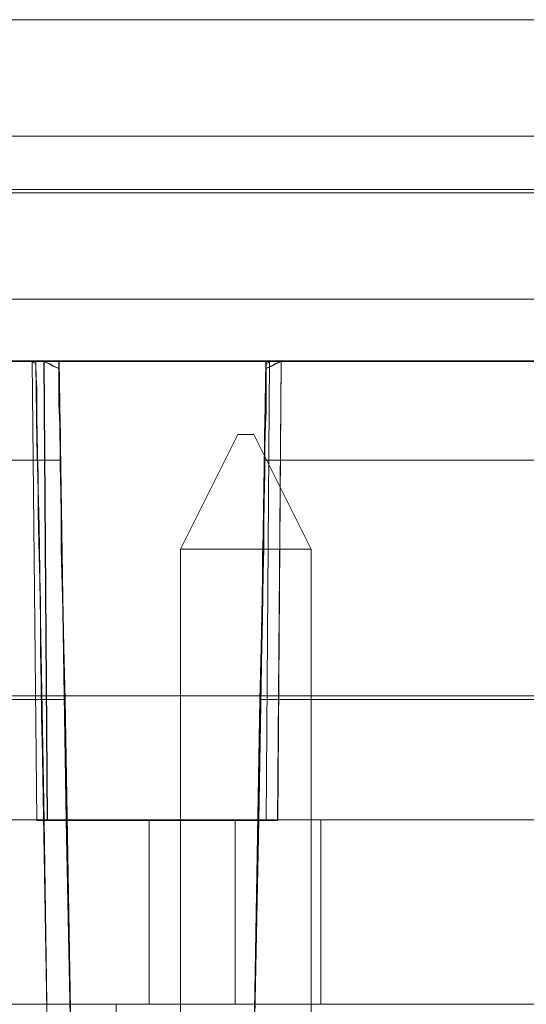
# Model space of a CAD drawing. Units: millimetres. Extents: x 1251 to 4331, y 2469 to 4183.
# Drawn here: x 3441 to 3446, y 4110 to 4118 of the extents above; entities that cross this region are included whole.
import ezdxf

# ---------------------------------------------------------------- set-up
doc = ezdxf.new("R2010")
doc.units = ezdxf.units.MM
doc.layers.add('BLATY', color=7, linetype='Continuous')

# ---------------------------------------------------------------- blocks, each defined once
blk = doc.blocks.new('genius-flat-1')
at = {"layer": 'BLATY', "lineweight": 0, "flags": 128}
for points in [[(179.6656, 25.0872), (0.0937, 25.0872)], [(179.6656, 25.0872), (0.0937, 25.0872)], [(163.3604, 29.9665), (179.6656, 29.9665)], [(163.3604, 29.9665), (179.6656, 29.9665)], [(179.6656, 29.9665), (163.3604, 29.9665), (163.3604, 29.9358), (163.3604, 29.8642), (163.3502, 29.7414), (163.3502, 29.5573), (163.34, 29.3425)], [(179.6656, 29.9665), (163.3604, 29.9665), (163.3604, 29.9358), (163.3604, 29.8642), (163.3502, 29.7414), (163.3502, 29.5573), (163.34, 29.3425)], [(179.2462, 28.0025), (179.4508, 28.0025), (179.6656, 28.0025), (170.8277, 28.0025), (170.7868, 28.0025), (170.6947, 28.0025), (168.8944, 28.0025), (168.8023, 28.0025), (168.7614, 28.0025), (165.1505, 28.0025), (165.1096, 28.0025), (165.0073, 28.0025), (164.8334, 28.0025), (164.5981, 28.0025), (164.2913, 28.0025), (163.9333, 28.0025)], [(179.2462, 28.0025), (179.4508, 28.0025), (179.6656, 28.0025), (170.8277, 28.0025), (170.7868, 28.0025), (170.6947, 28.0025), (168.8944, 28.0025), (168.8023, 28.0025), (168.7614, 28.0025), (165.1505, 28.0025), (165.1096, 28.0025), (165.0073, 28.0025), (164.8334, 28.0025), (164.5981, 28.0025), (164.2913, 28.0025), (163.9333, 28.0025)], [(168.7614, 28.0025), (165.1505, 28.0025)], [(168.7614, 28.0025), (165.1505, 28.0025)], [(168.7614, 28.0025), (168.8023, 28.0025), (168.8944, 28.0025), (170.6947, 28.0025), (170.7868, 28.0025), (170.8277, 28.0025)], [(168.7614, 28.0025), (168.8023, 28.0025), (168.8944, 28.0025), (170.6947, 28.0025), (170.7868, 28.0025), (170.8277, 28.0025)], [(170.6947, 27.9411), (170.7458, 27.9616), (170.7765, 27.982), (170.8072, 27.9923), (170.8277, 28.0025)], [(179.2462, 28.0025), (179.4508, 28.0025), (179.6656, 28.0025), (170.8277, 28.0025), (170.8174, 28.0025), (170.8072, 27.9923), (170.7663, 27.9718), (170.6947, 27.9411)], [(170.6947, 27.9411), (170.7458, 27.9616), (170.7765, 27.982), (170.8072, 27.9923), (170.8277, 28.0025)], [(179.2462, 28.0025), (179.4508, 28.0025), (179.6656, 28.0025), (170.8277, 28.0025), (170.8174, 28.0025), (170.8072, 27.9923), (170.7663, 27.9718), (170.6947, 27.9411)], [(170.8277, 28.0025), (170.797, 24.0029)], [(170.8277, 28.0025), (170.797, 24.0029)], [(170.8277, 28.0025), (170.797, 24.0029)], [(170.8277, 28.0025), (170.797, 24.0029)], [(168.9967, 22.0082), (168.9455, 25.0565), (168.9353, 25.5066), (168.9251, 25.9464), (168.9148, 26.3658), (168.9148, 26.7443), (168.9046, 27.0921), (168.9046, 27.3887), (168.8944, 27.6342), (168.8944, 27.8286), (168.8944, 27.9411), (168.9148, 26.6727), (168.9353, 25.3532), (168.9557, 24.0029)], [(168.9557, 24.0029), (168.9353, 25.3532), (168.9148, 26.6727), (168.8944, 27.9411), (168.8944, 27.8286), (168.8944, 27.6342), (168.9046, 27.3887), (168.9046, 27.0921), (168.9148, 26.7443), (168.9148, 26.3658), (168.9251, 25.9464), (168.9353, 25.5066), (168.9455, 25.0565), (168.9967, 22.0082)], [(168.9967, 22.0082), (168.9455, 25.0565), (168.9353, 25.5066), (168.9251, 25.9464), (168.9148, 26.3658), (168.9148, 26.7443), (168.9046, 27.0921), (168.9046, 27.3887), (168.8944, 27.6342), (168.8944, 27.8286), (168.8944, 27.9411), (168.9148, 26.6727), (168.9353, 25.3532), (168.9557, 24.0029)], [(168.9557, 24.0029), (168.9353, 25.3532), (168.9148, 26.6727), (168.8944, 27.9411), (168.8944, 27.8286), (168.8944, 27.6342), (168.9046, 27.3887), (168.9046, 27.0921), (168.9148, 26.7443), (168.9148, 26.3658), (168.9251, 25.9464), (168.9353, 25.5066), (168.9455, 25.0565), (168.9967, 22.0082)], [(170.5924, 22.0082), (170.6436, 25.0565), (170.6538, 25.5066), (170.664, 25.9464), (170.6742, 26.3658), (170.6742, 26.7443), (170.6845, 27.0921), (170.6845, 27.3887), (170.6947, 27.6342), (170.6947, 27.8286), (170.6947, 27.9411), (170.6742, 26.6727), (170.6538, 25.3532), (170.6333, 24.0029)], [(170.6333, 24.0029), (170.6538, 25.3532), (170.6742, 26.6727), (170.6947, 27.9411), (170.6947, 27.8286), (170.6947, 27.6342), (170.6845, 27.3887), (170.6845, 27.0921), (170.6742, 26.7443), (170.6742, 26.3658), (170.664, 25.9464), (170.6538, 25.5066), (170.6436, 25.0565), (170.5924, 22.0082)], [(170.5924, 22.0082), (170.6436, 25.0565), (170.6538, 25.5066), (170.664, 25.9464), (170.6742, 26.3658), (170.6742, 26.7443), (170.6845, 27.0921), (170.6845, 27.3887), (170.6947, 27.6342), (170.6947, 27.8286), (170.6947, 27.9411), (170.6742, 26.6727), (170.6538, 25.3532), (170.6333, 24.0029)], [(170.6333, 24.0029), (170.6538, 25.3532), (170.6742, 26.6727), (170.6947, 27.9411), (170.6947, 27.8286), (170.6947, 27.6342), (170.6845, 27.3887), (170.6845, 27.0921), (170.6742, 26.7443), (170.6742, 26.3658), (170.664, 25.9464), (170.6538, 25.5066), (170.6436, 25.0565), (170.5924, 22.0082)], [(170.6845, 27.1432), (179.6656, 27.1432), (180.0236, 27.1432), (180.3817, 27.1432), (180.709, 27.1432), (181.0159, 27.1432), (181.2716, 27.1432), (181.4762, 27.1432), (181.6398, 27.1432), (181.7319, 27.1432), (181.7626, 27.1432)], [(181.7626, 27.1432), (181.7319, 27.1432), (181.6398, 27.1432), (181.4762, 27.1432), (181.2716, 27.1432), (181.0159, 27.1432), (180.709, 27.1432), (180.3817, 27.1432), (180.0236, 27.1432), (179.6656, 27.1432), (170.6845, 27.1432)], [(170.6845, 27.1432), (179.6656, 27.1432), (180.0236, 27.1432), (180.3817, 27.1432), (180.709, 27.1432), (181.0159, 27.1432), (181.2716, 27.1432), (181.4762, 27.1432), (181.6398, 27.1432), (181.7319, 27.1432), (181.7626, 27.1432)], [(181.7626, 27.1432), (181.7319, 27.1432), (181.6398, 27.1432), (181.4762, 27.1432), (181.2716, 27.1432), (181.0159, 27.1432), (180.709, 27.1432), (180.3817, 27.1432), (180.0236, 27.1432), (179.6656, 27.1432), (170.6845, 27.1432)], [(-0.0291, 18.0087), (0.0937, 25.0872), (179.6656, 25.0872), (179.7884, 18.0087)], [(-0.0291, 18.0087), (0.0937, 25.0872), (179.6656, 25.0872), (179.7884, 18.0087)], [(165.0482, 25.0565), (168.9455, 25.0565)], [(165.0482, 25.0565), (168.9455, 25.0565)], [(165.0482, 25.0565), (168.9455, 25.0565)], [(165.0482, 25.0565), (168.9455, 25.0565)], [(181.2798, 24.0082), (163.3037, 24.0082)], [(181.2798, 24.0082), (163.3037, 24.0082)], [(163.3037, 22.4003), (163.3037, 24.0082), (181.2798, 24.0082)], [(163.3037, 22.4003), (163.3037, 24.0082), (181.2798, 24.0082)], [(168.9967, 22.0082), (168.9557, 24.0029), (170.6333, 24.0029), (170.5924, 22.0082)], [(168.9967, 22.0082), (168.9557, 24.0029), (170.6333, 24.0029), (170.5924, 22.0082)]]:
    blk.add_lwpolyline(points, dxfattribs=at)
for points in [[(0.0937, 28.5446), (179.6656, 28.5446)], [(0.0937, 28.5446), (179.6656, 28.5446)], [(168.7614, 28.0025), (168.7716, 28.0025), (168.7819, 27.9923), (168.8228, 27.9718), (168.8944, 27.9411), (168.8432, 27.9616), (168.8125, 27.982), (168.7819, 27.9923)], [(168.7921, 24.0029), (168.7614, 28.0025)], [(168.7614, 28.0025), (168.7716, 28.0025), (168.7819, 27.9923), (168.8228, 27.9718), (168.8944, 27.9411), (168.8432, 27.9616), (168.8125, 27.982), (168.7819, 27.9923)], [(168.7921, 24.0029), (168.7614, 28.0025)], [(168.9557, 24.0029), (168.8944, 28.0025), (168.9148, 26.7136), (168.9353, 25.3736)], [(168.8944, 28.0025), (168.9557, 24.0029), (168.9353, 25.3736), (168.9148, 26.7136)], [(168.9557, 24.0029), (168.8944, 28.0025), (168.9148, 26.7136), (168.9353, 25.3736)], [(168.8944, 28.0025), (168.9557, 24.0029), (168.9353, 25.3736), (168.9148, 26.7136)], [(170.6947, 28.0025), (170.6333, 24.0029), (170.6538, 25.3736), (170.6742, 26.7136)], [(170.6333, 24.0029), (170.6947, 28.0025), (170.6742, 26.7136), (170.6538, 25.3736)], [(170.6947, 28.0025), (170.6333, 24.0029), (170.6538, 25.3736), (170.6742, 26.7136)], [(170.6333, 24.0029), (170.6947, 28.0025), (170.6742, 26.7136), (170.6538, 25.3736)], [(168.9046, 27.1432), (165.1198, 27.1432)], [(168.9046, 27.1432), (165.1198, 27.1432)], [(179.6656, 25.0565), (170.6436, 25.0565)], [(179.6656, 25.0565), (170.6436, 25.0565)], [(168.9557, 24.0029), (168.833, 24.0029), (168.7921, 24.0029), (168.833, 24.0029), (168.9557, 24.0029)], [(168.9557, 24.0029), (168.833, 24.0029), (168.7921, 24.0029), (168.833, 24.0029), (168.9557, 24.0029)], [(168.9557, 24.0029), (168.833, 24.0029), (168.7921, 24.0029), (168.833, 24.0029), (168.9557, 24.0029)], [(168.9557, 24.0029), (168.833, 24.0029), (168.7921, 24.0029), (168.833, 24.0029), (168.9557, 24.0029)], [(168.9557, 24.0029), (168.9967, 22.0082), (170.5924, 22.0082), (170.6333, 24.0029)], [(168.9557, 24.0029), (170.6333, 24.0029)], [(168.9557, 24.0029), (168.9967, 22.0082), (170.5924, 22.0082), (170.6333, 24.0029)], [(168.9557, 24.0029), (170.6333, 24.0029)], [(170.6333, 24.0029), (170.7561, 24.0029), (170.797, 24.0029), (170.7561, 24.0029), (170.6333, 24.0029)], [(170.6333, 24.0029), (170.7561, 24.0029), (170.797, 24.0029), (170.7561, 24.0029), (170.6333, 24.0029)], [(170.6333, 24.0029), (170.7561, 24.0029), (170.797, 24.0029), (170.7561, 24.0029), (170.6333, 24.0029)], [(170.6333, 24.0029), (170.7561, 24.0029), (170.797, 24.0029), (170.7561, 24.0029), (170.6333, 24.0029)], [(163.3037, 22.4003), (181.2798, 22.4003)], [(163.3037, 22.4003), (181.2798, 22.4003)], [(184.1765, 22.4003), (179.921, 22.4003), (178.8012, 22.4003), (169.3922, 22.4003), (169.3922, 9.2023), (169.3922, 22.4003), (178.8012, 22.4003), (179.921, 22.4003), (184.1765, 22.4003), (184.1765, 9.2023)], [(184.1765, 22.4003), (179.921, 22.4003), (178.8012, 22.4003), (169.3922, 22.4003), (169.3922, 9.2023), (169.3922, 22.4003), (178.8012, 22.4003), (179.921, 22.4003), (184.1765, 22.4003), (184.1765, 9.2023)]]:
    blk.add_lwpolyline(points, close=True, dxfattribs=at)
blk = doc.blocks.new('GENIUS_ZASLEPKA-flat-1')
blk.add_blockref('genius-flat-1', (-89.8844, -29.96))
blk = doc.blocks.new('genius-flat-2')
at = {"layer": 'BLATY', "lineweight": 0, "flags": 128}
for points in [[(-16.4091, 29.9665), (-0.1039, 29.9665)], [(-16.4091, 29.9665), (-0.1039, 29.9665)], [(-16.4091, 29.9665), (-0.1039, 29.9665)], [(-16.4091, 29.9665), (-0.1039, 29.9665)], [(-15.8362, 28.0025), (-15.4782, 28.0025), (-15.1714, 28.0025), (-14.9361, 28.0025), (-14.7622, 28.0025), (-14.6599, 28.0025), (-14.619, 28.0025), (-11.0081, 28.0025), (-10.9672, 28.0025), (-10.8751, 28.0025), (-9.0748, 28.0025), (-8.9827, 28.0025), (-8.9418, 28.0025), (-0.1039, 28.0025), (-0.3187, 28.0025), (-0.5233, 28.0025), (-0.3187, 28.0025), (-0.1039, 28.0025)], [(-15.8362, 28.0025), (-15.4782, 28.0025), (-15.1714, 28.0025), (-14.9361, 28.0025), (-14.7622, 28.0025), (-14.6599, 28.0025), (-14.619, 28.0025), (-11.0081, 28.0025), (-10.9672, 28.0025), (-10.8751, 28.0025), (-9.0748, 28.0025), (-8.9827, 28.0025), (-8.9418, 28.0025), (-0.1039, 28.0025), (-0.3187, 28.0025), (-0.5233, 28.0025), (-0.3187, 28.0025), (-0.1039, 28.0025)], [(-14.619, 28.0025), (-11.1002, 28.0025), (-11.1104, 28.0025), (-11.1002, 27.9923), (-11.0797, 27.982)], [(-14.619, 28.0025), (-11.1002, 28.0025), (-11.1104, 28.0025), (-11.1002, 27.9923), (-11.0797, 27.982)], [(-11.1104, 28.0025), (-11.0695, 24.0029)], [(-11.1104, 28.0025), (-11.0695, 24.0029)], [(-9.0441, 28.0025), (-9.0748, 28.0025), (-11.0797, 28.0025), (-11.1002, 28.0025)], [(-9.0441, 28.0025), (-9.0748, 28.0025), (-11.0797, 28.0025), (-11.1002, 28.0025)], [(-9.1362, 24.0029), (-9.126, 24.9133), (-9.1055, 25.7623), (-9.0953, 26.5602), (-9.085, 27.3069), (-9.0748, 27.982), (-9.0748, 27.9104), (-9.0748, 27.7672), (-9.0748, 27.5729), (-9.085, 27.3171), (-9.085, 27.0205), (-9.0953, 26.6829), (-9.1055, 26.3045), (-9.1055, 25.9055), (-9.1157, 25.4861), (-9.126, 25.0565), (-9.1771, 22.0082)], [(-10.9774, 22.0082), (-11.0286, 25.0565), (-11.0388, 25.4861), (-11.0388, 25.9055), (-11.049, 26.3045), (-11.0593, 26.6829), (-11.0593, 27.0205), (-11.0695, 27.3171), (-11.0695, 27.5729), (-11.0695, 27.7672), (-11.0797, 27.9104), (-11.0797, 27.982), (-11.0695, 27.3069), (-11.049, 26.5602), (-11.0388, 25.7623), (-11.0286, 24.9133), (-11.0081, 24.0029)], [(-9.1362, 24.0029), (-9.126, 24.9133), (-9.1055, 25.7623), (-9.0953, 26.5602), (-9.085, 27.3069), (-9.0748, 27.982), (-9.0748, 27.9104), (-9.0748, 27.7672), (-9.0748, 27.5729), (-9.085, 27.3171), (-9.085, 27.0205), (-9.0953, 26.6829), (-9.1055, 26.3045), (-9.1055, 25.9055), (-9.1157, 25.4861), (-9.126, 25.0565), (-9.1771, 22.0082)], [(-10.9774, 22.0082), (-11.0286, 25.0565), (-11.0388, 25.4861), (-11.0388, 25.9055), (-11.049, 26.3045), (-11.0593, 26.6829), (-11.0593, 27.0205), (-11.0695, 27.3171), (-11.0695, 27.5729), (-11.0695, 27.7672), (-11.0797, 27.9104), (-11.0797, 27.982), (-11.0695, 27.3069), (-11.049, 26.5602), (-11.0388, 25.7623), (-11.0286, 24.9133), (-11.0081, 24.0029)], [(-10.8751, 27.9411), (-10.9263, 27.9616), (-10.957, 27.982), (-10.9877, 27.9923), (-11.0081, 28.0025), (-10.9774, 24.0029)], [(-10.8751, 27.9411), (-10.9263, 27.9616), (-10.957, 27.982), (-10.9877, 27.9923), (-11.0081, 28.0025), (-10.9774, 24.0029)], [(-9.0748, 27.982), (-9.0543, 27.9923), (-9.0441, 28.0025), (-0.1039, 28.0025), (-0.1039, 27.9718), (-0.1039, 27.89), (-0.1039, 27.7365), (-0.1039, 27.5422), (-0.1039, 27.2865), (-0.1039, 26.9898), (-0.1039, 26.6522), (-0.1039, 26.284), (-0.1039, 25.8953), (-0.1039, 25.4759), (-0.1039, 25.0565), (-9.126, 25.0565)], [(-9.0748, 27.982), (-9.0543, 27.9923), (-9.0441, 28.0025), (-0.1039, 28.0025), (-0.1039, 27.9718), (-0.1039, 27.89), (-0.1039, 27.7365), (-0.1039, 27.5422), (-0.1039, 27.2865), (-0.1039, 26.9898), (-0.1039, 26.6522), (-0.1039, 26.284), (-0.1039, 25.8953), (-0.1039, 25.4759), (-0.1039, 25.0565), (-9.126, 25.0565)], [(-8.9418, 28.0025), (-8.9521, 28.0025), (-8.9623, 27.9923), (-9.0032, 27.9718), (-9.0748, 27.9411)], [(-9.0441, 28.0025), (-9.0748, 24.0029)], [(-8.9418, 28.0025), (-8.9521, 28.0025), (-8.9623, 27.9923), (-9.0032, 27.9718), (-9.0748, 27.9411)], [(-9.0441, 28.0025), (-9.0748, 24.0029)], [(-8.9418, 28.0025), (-8.9725, 24.0029)], [(-8.9418, 28.0025), (-8.9725, 24.0029)], [(-10.8138, 24.0029), (-10.8342, 25.3532), (-10.8547, 26.6727), (-10.8751, 27.9411), (-10.8751, 27.8286), (-10.8751, 27.6342), (-10.8649, 27.3887), (-10.8649, 27.0921), (-10.8547, 26.7443), (-10.8547, 26.3658), (-10.8444, 25.9464), (-10.8342, 25.5066), (-10.824, 25.0565), (-10.7728, 22.0082)], [(-10.8138, 24.0029), (-10.8342, 25.3532), (-10.8547, 26.6727), (-10.8751, 27.9411), (-10.8751, 27.8286), (-10.8751, 27.6342), (-10.8649, 27.3887), (-10.8649, 27.0921), (-10.8547, 26.7443), (-10.8547, 26.3658), (-10.8444, 25.9464), (-10.8342, 25.5066), (-10.824, 25.0565), (-10.7728, 22.0082)], [(-9.1771, 22.0082), (-9.126, 25.0565), (-9.1157, 25.5066), (-9.1055, 25.9464), (-9.0953, 26.3658), (-9.0953, 26.7443), (-9.085, 27.0921), (-9.085, 27.3887), (-9.0748, 27.6342), (-9.0748, 27.8286), (-9.0748, 27.9411), (-9.0953, 26.6727), (-9.1157, 25.3532), (-9.1362, 24.0029)], [(-9.1771, 22.0082), (-9.126, 25.0565), (-9.1157, 25.5066), (-9.1055, 25.9464), (-9.0953, 26.3658), (-9.0953, 26.7443), (-9.085, 27.0921), (-9.085, 27.3887), (-9.0748, 27.6342), (-9.0748, 27.8286), (-9.0748, 27.9411), (-9.0953, 26.6727), (-9.1157, 25.3532), (-9.1362, 24.0029)], [(-14.6497, 27.1432), (-11.0593, 27.1432)], [(-10.8649, 27.1432), (-14.6497, 27.1432)], [(-14.6497, 27.1432), (-11.0593, 27.1432)], [(-10.8649, 27.1432), (-14.6497, 27.1432)], [(-0.1039, 27.1432), (-9.085, 27.1432)], [(-9.085, 27.1432), (-0.1039, 27.1432)], [(-0.1039, 27.1432), (-9.085, 27.1432)], [(-9.085, 27.1432), (-0.1039, 27.1432)], [(0.0189, 18.0087), (-0.1039, 25.0872), (-179.6759, 25.0872), (-179.7986, 18.0087)], [(0.0189, 18.0087), (-0.1039, 25.0872), (-179.6759, 25.0872), (-179.7986, 18.0087)], [(-0.1039, 25.0872), (-179.6759, 25.0872)], [(-0.1039, 25.0872), (-179.6759, 25.0872)], [(-16.6853, 16.3004), (-16.6853, 16.505), (0.0189, 16.505), (0.0189, 18.0087), (-0.1039, 25.0565), (-9.126, 25.0565)], [(-16.6853, 16.3004), (-16.6853, 16.505), (0.0189, 16.505), (0.0189, 18.0087), (-0.1039, 25.0565), (-9.126, 25.0565)], [(-10.824, 25.0565), (-14.7213, 25.0565), (-11.0286, 25.0565)], [(-10.824, 25.0565), (-14.7213, 25.0565), (-11.0286, 25.0565)], [(-11.0081, 24.0029), (-9.1362, 24.0029)], [(-11.0081, 24.0029), (-9.1362, 24.0029)], [(-9.1362, 24.0029), (-10.8138, 24.0029)], [(-9.1362, 24.0029), (-10.8138, 24.0029)], [(-9.0134, 24.0029), (-9.1362, 24.0029), (-9.0134, 24.0029), (-8.9725, 24.0029)], [(-9.1362, 24.0029), (-9.085, 24.0029)], [(-9.0134, 24.0029), (-9.1362, 24.0029), (-9.0134, 24.0029), (-8.9725, 24.0029)], [(-9.1362, 24.0029), (-9.085, 24.0029)]]:
    blk.add_lwpolyline(points, dxfattribs=at)
for points in [[(-0.1039, 28.5446), (-179.6759, 28.5446)], [(-0.1039, 28.5446), (-179.6759, 28.5446)], [(-11.0797, 28.0025), (-11.0081, 24.0029), (-11.0286, 24.9133), (-11.0388, 25.7725), (-11.049, 26.5704), (-11.0695, 27.3171)], [(-11.0797, 28.0025), (-11.0081, 24.0029), (-11.0286, 24.9133), (-11.0388, 25.7725), (-11.049, 26.5704), (-11.0695, 27.3171)], [(-10.8138, 24.0029), (-10.8751, 28.0025), (-10.8547, 26.7136), (-10.8342, 25.3736)], [(-10.8138, 24.0029), (-10.8751, 28.0025), (-10.8547, 26.7136), (-10.8342, 25.3736)], [(-9.0748, 28.0025), (-9.1362, 24.0029), (-9.1157, 25.3736), (-9.0953, 26.7136)], [(-9.1362, 24.0029), (-9.0748, 28.0025), (-9.085, 27.3171), (-9.0953, 26.5704), (-9.1055, 25.7725), (-9.126, 24.9133)], [(-9.0748, 28.0025), (-9.1362, 24.0029), (-9.1157, 25.3736), (-9.0953, 26.7136)], [(-9.1362, 24.0029), (-9.0748, 28.0025), (-9.085, 27.3171), (-9.0953, 26.5704), (-9.1055, 25.7725), (-9.126, 24.9133)], [(-9.8196, 26.3671), (-9.3205, 27.3664)], [(-9.8196, 26.3671), (-9.3205, 27.3664)], [(-9.8196, 26.3671), (-9.3205, 27.3664)], [(-9.8196, 26.3671), (-9.3205, 27.3664)], [(-9.8196, 26.3671), (-9.3205, 27.3664)], [(-9.8196, 26.3671), (-9.3205, 27.3664)], [(-9.8196, 26.3671), (-9.3205, 27.3664)], [(-9.8196, 26.3671), (-9.3205, 27.3664)], [(-9.8196, 26.3671), (-9.3205, 27.3664)], [(-9.8196, 26.3671), (-9.3205, 27.3664)], [(-9.8196, 26.3671), (-9.3205, 27.3664)], [(-9.8196, 26.3671), (-9.3205, 27.3664)], [(-9.8196, 26.3671), (-9.3205, 27.3664)], [(-9.8196, 26.3671), (-9.3205, 27.3664)], [(-9.8196, 26.3671), (-9.3205, 27.3664)], [(-9.8196, 26.3671), (-9.3205, 27.3664)], [(-9.3205, 27.3664), (-9.181, 27.3664)], [(-9.3205, 27.3664), (-9.181, 27.3664)], [(-9.3205, 27.3664), (-9.181, 27.3664)], [(-9.3205, 27.3664), (-9.181, 27.3664)], [(-9.3205, 27.3664), (-9.181, 27.3664)], [(-9.3205, 27.3664), (-9.181, 27.3664)], [(-9.3205, 27.3664), (-9.181, 27.3664)], [(-9.3205, 27.3664), (-9.181, 27.3664)], [(-9.3205, 27.3664), (-9.181, 27.3664)], [(-9.3205, 27.3664), (-9.181, 27.3664)], [(-9.3205, 27.3664), (-9.181, 27.3664)], [(-9.3205, 27.3664), (-9.181, 27.3664)], [(-9.3205, 27.3664), (-9.181, 27.3664)], [(-9.3205, 27.3664), (-9.181, 27.3664)], [(-9.3205, 27.3664), (-9.181, 27.3664)], [(-9.3205, 27.3664), (-9.181, 27.3664)], [(-9.181, 27.3664), (-8.6808, 26.3671), (-8.6808, 21.1204), (-8.6808, 26.3671)], [(-9.181, 27.3664), (-8.6808, 26.3671), (-8.6808, 21.1204), (-8.6808, 26.3671)], [(-9.181, 27.3664), (-8.6808, 26.3671), (-8.6808, 21.1204), (-8.6808, 26.3671)], [(-9.181, 27.3664), (-8.6808, 26.3671), (-8.6808, 21.1204), (-8.6808, 26.3671)], [(-9.181, 27.3664), (-8.6808, 26.3671), (-8.6808, 21.1204), (-8.6808, 26.3671)], [(-9.181, 27.3664), (-8.6808, 26.3671), (-8.6808, 21.1204), (-8.6808, 26.3671)], [(-9.181, 27.3664), (-8.6808, 26.3671), (-8.6808, 21.1204), (-8.6808, 26.3671)], [(-9.181, 27.3664), (-8.6808, 26.3671), (-8.6808, 21.1204), (-8.6808, 26.3671)], [(-9.181, 27.3664), (-8.6808, 26.3671), (-8.6808, 21.1204), (-8.6808, 26.3671)], [(-9.181, 27.3664), (-8.6808, 26.3671), (-8.6808, 21.1204), (-8.6808, 26.3671)], [(-9.181, 27.3664), (-8.6808, 26.3671), (-8.6808, 21.1204), (-8.6808, 26.3671)], [(-9.181, 27.3664), (-8.6808, 26.3671), (-8.6808, 21.1204), (-8.6808, 26.3671)], [(-9.181, 27.3664), (-8.6808, 26.3671), (-8.6808, 21.1204), (-8.6808, 26.3671)], [(-9.181, 27.3664), (-8.6808, 26.3671), (-8.6808, 21.1204), (-8.6808, 26.3671)], [(-9.181, 27.3664), (-8.6808, 26.3671), (-8.6808, 21.1204), (-8.6808, 26.3671)], [(-9.181, 27.3664), (-8.6808, 26.3671), (-8.6808, 21.1204), (-8.6808, 26.3671)], [(-8.6808, 26.3671), (-9.8196, 26.3671), (-8.6808, 26.3671)], [(-9.8196, 26.3671), (-9.8196, 20.9809), (-9.8196, 26.3671)], [(-8.6808, 26.3671), (-9.8196, 26.3671), (-8.6808, 26.3671)], [(-9.8196, 26.3671), (-9.8196, 20.9809), (-9.8196, 26.3671)], [(-8.6808, 26.3671), (-9.8196, 26.3671), (-8.6808, 26.3671)], [(-9.8196, 26.3671), (-9.8196, 20.9809), (-9.8196, 26.3671)], [(-8.6808, 26.3671), (-9.8196, 26.3671), (-8.6808, 26.3671)], [(-9.8196, 26.3671), (-9.8196, 20.9809), (-9.8196, 26.3671)], [(-8.6808, 26.3671), (-9.8196, 26.3671), (-8.6808, 26.3671)], [(-9.8196, 26.3671), (-9.8196, 20.9809), (-9.8196, 26.3671)], [(-8.6808, 26.3671), (-9.8196, 26.3671), (-8.6808, 26.3671)], [(-9.8196, 26.3671), (-9.8196, 20.9809), (-9.8196, 26.3671)], [(-8.6808, 26.3671), (-9.8196, 26.3671), (-8.6808, 26.3671)], [(-9.8196, 26.3671), (-9.8196, 20.9809), (-9.8196, 26.3671)], [(-8.6808, 26.3671), (-9.8196, 26.3671), (-8.6808, 26.3671)], [(-9.8196, 26.3671), (-9.8196, 20.9809), (-9.8196, 26.3671)], [(-8.6808, 26.3671), (-9.8196, 26.3671), (-8.6808, 26.3671)], [(-9.8196, 26.3671), (-9.8196, 20.9809), (-9.8196, 26.3671)], [(-8.6808, 26.3671), (-9.8196, 26.3671), (-8.6808, 26.3671)], [(-9.8196, 26.3671), (-9.8196, 20.9809), (-9.8196, 26.3671)], [(-8.6808, 26.3671), (-9.8196, 26.3671), (-8.6808, 26.3671)], [(-9.8196, 26.3671), (-9.8196, 20.9809), (-9.8196, 26.3671)], [(-8.6808, 26.3671), (-9.8196, 26.3671), (-8.6808, 26.3671)], [(-9.8196, 26.3671), (-9.8196, 20.9809), (-9.8196, 26.3671)], [(-8.6808, 26.3671), (-9.8196, 26.3671), (-8.6808, 26.3671)], [(-9.8196, 26.3671), (-9.8196, 20.9809), (-9.8196, 26.3671)], [(-8.6808, 26.3671), (-9.8196, 26.3671), (-8.6808, 26.3671)], [(-9.8196, 26.3671), (-9.8196, 20.9809), (-9.8196, 26.3671)], [(-8.6808, 26.3671), (-9.8196, 26.3671), (-8.6808, 26.3671)], [(-9.8196, 26.3671), (-9.8196, 20.9809), (-9.8196, 26.3671)], [(-8.6808, 26.3671), (-9.8196, 26.3671), (-8.6808, 26.3671)], [(-9.8196, 26.3671), (-9.8196, 20.9809), (-9.8196, 26.3671)], [(1.5103, 24.0082), (1.5103, 22.4003), (1.5103, 24.0082), (-16.4658, 24.0082)], [(1.5103, 24.0082), (1.5103, 22.4003), (1.5103, 24.0082), (-16.4658, 24.0082)], [(-11.0695, 24.0029), (-11.0081, 24.0029)], [(-11.0695, 24.0029), (-11.0081, 24.0029)], [(-10.9774, 22.0082), (-11.0081, 24.0029), (-9.1362, 24.0029), (-9.1771, 22.0082), (-10.9774, 22.0082)], [(-10.9774, 22.0082), (-11.0081, 24.0029), (-9.1362, 24.0029), (-9.1771, 22.0082), (-10.9774, 22.0082)], [(-10.8138, 24.0029), (-10.9365, 24.0029), (-10.9774, 24.0029), (-10.9365, 24.0029), (-10.8138, 24.0029)], [(-10.8138, 24.0029), (-10.9365, 24.0029), (-10.9774, 24.0029), (-10.9365, 24.0029), (-10.8138, 24.0029)], [(-10.8138, 24.0029), (-10.7728, 22.0082), (-9.1771, 22.0082), (-9.1362, 24.0029), (-10.8138, 24.0029)], [(-10.8138, 24.0029), (-10.7728, 22.0082), (-9.1771, 22.0082), (-9.1362, 24.0029), (-10.8138, 24.0029)], [(-8.5965, 24.0082), (-8.622, 24.0082), (-8.6986, 24.0082), (-8.8177, 24.0082), (-8.9708, 24.0082), (-9.1495, 24.0082), (-9.3451, 24.0082), (-9.5408, 24.0082), (-9.7195, 24.0082), (-9.8726, 24.0082), (-9.9917, 24.0082), (-10.0683, 24.0082), (-10.0938, 24.0082), (-10.0683, 24.0082), (-9.9917, 24.0082), (-9.8726, 24.0082), (-9.7195, 24.0082), (-9.5408, 24.0082), (-9.3451, 24.0082), (-9.1495, 24.0082), (-8.9708, 24.0082), (-8.8177, 24.0082), (-8.6986, 24.0082), (-8.622, 24.0082)], [(-10.0938, 24.0082), (-10.0683, 24.0082), (-9.9917, 24.0082), (-9.8726, 24.0082), (-9.7195, 24.0082), (-9.5408, 24.0082), (-9.3451, 24.0082), (-9.1495, 24.0082), (-8.9708, 24.0082), (-8.8177, 24.0082), (-8.6986, 24.0082), (-8.622, 24.0082), (-8.6986, 24.0082), (-8.8177, 24.0082), (-8.9708, 24.0082), (-9.1495, 24.0082), (-9.3451, 24.0082), (-9.5408, 24.0082), (-9.7195, 24.0082), (-9.8726, 24.0082), (-9.9917, 24.0082), (-10.0683, 24.0082)], [(-8.5965, 24.0082), (-8.622, 24.0082), (-8.6986, 24.0082), (-8.8177, 24.0082), (-8.9708, 24.0082), (-9.1495, 24.0082), (-9.3451, 24.0082), (-9.5408, 24.0082), (-9.7195, 24.0082), (-9.8726, 24.0082), (-9.9917, 24.0082), (-10.0683, 24.0082), (-10.0938, 24.0082), (-10.0683, 24.0082), (-9.9917, 24.0082), (-9.8726, 24.0082), (-9.7195, 24.0082), (-9.5408, 24.0082), (-9.3451, 24.0082), (-9.1495, 24.0082), (-8.9708, 24.0082), (-8.8177, 24.0082), (-8.6986, 24.0082), (-8.622, 24.0082)], [(-10.0938, 24.0082), (-10.0683, 24.0082), (-9.9917, 24.0082), (-9.8726, 24.0082), (-9.7195, 24.0082), (-9.5408, 24.0082), (-9.3451, 24.0082), (-9.1495, 24.0082), (-8.9708, 24.0082), (-8.8177, 24.0082), (-8.6986, 24.0082), (-8.622, 24.0082), (-8.6986, 24.0082), (-8.8177, 24.0082), (-8.9708, 24.0082), (-9.1495, 24.0082), (-9.3451, 24.0082), (-9.5408, 24.0082), (-9.7195, 24.0082), (-9.8726, 24.0082), (-9.9917, 24.0082), (-10.0683, 24.0082)], [(-10.0938, 24.0082), (-10.0683, 24.0082), (-9.9917, 24.0082), (-9.8726, 24.0082), (-9.7195, 24.0082), (-9.5408, 24.0082), (-9.3451, 24.0082), (-9.1495, 24.0082), (-8.9708, 24.0082), (-8.8177, 24.0082), (-8.6986, 24.0082), (-8.622, 24.0082), (-8.6986, 24.0082), (-8.8177, 24.0082), (-8.9708, 24.0082), (-9.1495, 24.0082), (-9.3451, 24.0082), (-9.5408, 24.0082), (-9.7195, 24.0082), (-9.8726, 24.0082), (-9.9917, 24.0082), (-10.0683, 24.0082)], [(-8.5965, 24.0082), (-8.622, 24.0082), (-8.6986, 24.0082), (-8.8177, 24.0082), (-8.9708, 24.0082), (-9.1495, 24.0082), (-9.3451, 24.0082), (-9.5408, 24.0082), (-9.7195, 24.0082), (-9.8726, 24.0082), (-9.9917, 24.0082), (-10.0683, 24.0082), (-10.0938, 24.0082), (-10.0683, 24.0082), (-9.9917, 24.0082), (-9.8726, 24.0082), (-9.7195, 24.0082), (-9.5408, 24.0082), (-9.3451, 24.0082), (-9.1495, 24.0082), (-8.9708, 24.0082), (-8.8177, 24.0082), (-8.6986, 24.0082), (-8.622, 24.0082)], [(-10.0938, 24.0082), (-10.0683, 24.0082), (-9.9917, 24.0082), (-9.8726, 24.0082), (-9.7195, 24.0082), (-9.5408, 24.0082), (-9.3451, 24.0082), (-9.1495, 24.0082), (-8.9708, 24.0082), (-8.8177, 24.0082), (-8.6986, 24.0082), (-8.622, 24.0082), (-8.6986, 24.0082), (-8.8177, 24.0082), (-8.9708, 24.0082), (-9.1495, 24.0082), (-9.3451, 24.0082), (-9.5408, 24.0082), (-9.7195, 24.0082), (-9.8726, 24.0082), (-9.9917, 24.0082), (-10.0683, 24.0082)], [(-8.5965, 24.0082), (-8.622, 24.0082), (-8.6986, 24.0082), (-8.8177, 24.0082), (-8.9708, 24.0082), (-9.1495, 24.0082), (-9.3451, 24.0082), (-9.5408, 24.0082), (-9.7195, 24.0082), (-9.8726, 24.0082), (-9.9917, 24.0082), (-10.0683, 24.0082), (-10.0938, 24.0082), (-10.0683, 24.0082), (-9.9917, 24.0082), (-9.8726, 24.0082), (-9.7195, 24.0082), (-9.5408, 24.0082), (-9.3451, 24.0082), (-9.1495, 24.0082), (-8.9708, 24.0082), (-8.8177, 24.0082), (-8.6986, 24.0082), (-8.622, 24.0082)], [(-10.0938, 24.0082), (-10.0938, 22.4003)], [(-10.0938, 24.0082), (-10.0938, 22.4003)], [(-10.0938, 24.0082), (-10.0938, 22.4003)], [(-10.0938, 24.0082), (-10.0938, 22.4003)], [(-8.5965, 24.0082), (-8.622, 24.0082), (-8.6986, 24.0082), (-8.8177, 24.0082), (-8.9708, 24.0082), (-9.1495, 24.0082), (-9.3451, 24.0082), (-9.5408, 24.0082), (-9.7195, 24.0082), (-9.8726, 24.0082), (-9.9917, 24.0082), (-10.0683, 24.0082), (-10.0938, 24.0082), (-10.0683, 24.0082), (-9.9917, 24.0082), (-9.8726, 24.0082), (-9.7195, 24.0082), (-9.5408, 24.0082), (-9.3451, 24.0082), (-9.1495, 24.0082), (-8.9708, 24.0082), (-8.8177, 24.0082), (-8.6986, 24.0082), (-8.622, 24.0082)], [(-10.0938, 24.0082), (-10.0683, 24.0082), (-9.9917, 24.0082), (-9.8726, 24.0082), (-9.7195, 24.0082), (-9.5408, 24.0082), (-9.3451, 24.0082), (-9.1495, 24.0082), (-8.9708, 24.0082), (-8.8177, 24.0082), (-8.6986, 24.0082), (-8.622, 24.0082), (-8.6986, 24.0082), (-8.8177, 24.0082), (-8.9708, 24.0082), (-9.1495, 24.0082), (-9.3451, 24.0082), (-9.5408, 24.0082), (-9.7195, 24.0082), (-9.8726, 24.0082), (-9.9917, 24.0082), (-10.0683, 24.0082)], [(-8.5965, 24.0082), (-8.622, 24.0082), (-8.6986, 24.0082), (-8.8177, 24.0082), (-8.9708, 24.0082), (-9.1495, 24.0082), (-9.3451, 24.0082), (-9.5408, 24.0082), (-9.7195, 24.0082), (-9.8726, 24.0082), (-9.9917, 24.0082), (-10.0683, 24.0082), (-10.0938, 24.0082), (-10.0683, 24.0082), (-9.9917, 24.0082), (-9.8726, 24.0082), (-9.7195, 24.0082), (-9.5408, 24.0082), (-9.3451, 24.0082), (-9.1495, 24.0082), (-8.9708, 24.0082), (-8.8177, 24.0082), (-8.6986, 24.0082), (-8.622, 24.0082)], [(-10.0938, 24.0082), (-10.0683, 24.0082), (-9.9917, 24.0082), (-9.8726, 24.0082), (-9.7195, 24.0082), (-9.5408, 24.0082), (-9.3451, 24.0082), (-9.1495, 24.0082), (-8.9708, 24.0082), (-8.8177, 24.0082), (-8.6986, 24.0082), (-8.622, 24.0082), (-8.6986, 24.0082), (-8.8177, 24.0082), (-8.9708, 24.0082), (-9.1495, 24.0082), (-9.3451, 24.0082), (-9.5408, 24.0082), (-9.7195, 24.0082), (-9.8726, 24.0082), (-9.9917, 24.0082), (-10.0683, 24.0082)], [(-10.0938, 24.0082), (-10.0683, 24.0082), (-9.9917, 24.0082), (-9.8726, 24.0082), (-9.7195, 24.0082), (-9.5408, 24.0082), (-9.3451, 24.0082), (-9.1495, 24.0082), (-8.9708, 24.0082), (-8.8177, 24.0082), (-8.6986, 24.0082), (-8.622, 24.0082), (-8.6986, 24.0082), (-8.8177, 24.0082), (-8.9708, 24.0082), (-9.1495, 24.0082), (-9.3451, 24.0082), (-9.5408, 24.0082), (-9.7195, 24.0082), (-9.8726, 24.0082), (-9.9917, 24.0082), (-10.0683, 24.0082)], [(-8.5965, 24.0082), (-8.622, 24.0082), (-8.6986, 24.0082), (-8.8177, 24.0082), (-8.9708, 24.0082), (-9.1495, 24.0082), (-9.3451, 24.0082), (-9.5408, 24.0082), (-9.7195, 24.0082), (-9.8726, 24.0082), (-9.9917, 24.0082), (-10.0683, 24.0082), (-10.0938, 24.0082), (-10.0683, 24.0082), (-9.9917, 24.0082), (-9.8726, 24.0082), (-9.7195, 24.0082), (-9.5408, 24.0082), (-9.3451, 24.0082), (-9.1495, 24.0082), (-8.9708, 24.0082), (-8.8177, 24.0082), (-8.6986, 24.0082), (-8.622, 24.0082)], [(-10.0938, 24.0082), (-10.0683, 24.0082), (-9.9917, 24.0082), (-9.8726, 24.0082), (-9.7195, 24.0082), (-9.5408, 24.0082), (-9.3451, 24.0082), (-9.1495, 24.0082), (-8.9708, 24.0082), (-8.8177, 24.0082), (-8.6986, 24.0082), (-8.622, 24.0082), (-8.6986, 24.0082), (-8.8177, 24.0082), (-8.9708, 24.0082), (-9.1495, 24.0082), (-9.3451, 24.0082), (-9.5408, 24.0082), (-9.7195, 24.0082), (-9.8726, 24.0082), (-9.9917, 24.0082), (-10.0683, 24.0082)], [(-8.5965, 24.0082), (-8.622, 24.0082), (-8.6986, 24.0082), (-8.8177, 24.0082), (-8.9708, 24.0082), (-9.1495, 24.0082), (-9.3451, 24.0082), (-9.5408, 24.0082), (-9.7195, 24.0082), (-9.8726, 24.0082), (-9.9917, 24.0082), (-10.0683, 24.0082), (-10.0938, 24.0082), (-10.0683, 24.0082), (-9.9917, 24.0082), (-9.8726, 24.0082), (-9.7195, 24.0082), (-9.5408, 24.0082), (-9.3451, 24.0082), (-9.1495, 24.0082), (-8.9708, 24.0082), (-8.8177, 24.0082), (-8.6986, 24.0082), (-8.622, 24.0082)], [(-10.0938, 24.0082), (-10.0938, 22.4003)], [(-10.0938, 24.0082), (-10.0938, 22.4003)], [(-10.0938, 24.0082), (-10.0938, 22.4003)], [(-10.0938, 24.0082), (-10.0938, 22.4003)], [(-9.3451, 24.0082), (-9.3451, 22.4003)], [(-9.3451, 24.0082), (-9.3451, 22.4003)], [(-9.3451, 24.0082), (-9.3451, 22.4003)], [(-9.3451, 24.0082), (-9.3451, 22.4003)], [(-9.3451, 24.0082), (-9.3451, 22.4003)], [(-9.3451, 24.0082), (-9.3451, 22.4003)], [(-9.3451, 24.0082), (-9.3451, 22.4003)], [(-9.3451, 24.0082), (-9.3451, 22.4003)], [(-9.3451, 24.0082), (-9.3451, 22.4003)], [(-9.3451, 24.0082), (-9.3451, 22.4003)], [(-9.3451, 24.0082), (-9.3451, 22.4003)], [(-9.3451, 24.0082), (-9.3451, 22.4003)], [(-9.3451, 24.0082), (-9.3451, 22.4003)], [(-9.3451, 24.0082), (-9.3451, 22.4003)], [(-9.3451, 24.0082), (-9.3451, 22.4003)], [(-9.3451, 24.0082), (-9.3451, 22.4003)], [(-8.5965, 24.0082), (-8.5965, 22.4003)], [(-8.5965, 24.0082), (-8.5965, 22.4003)], [(-8.5965, 24.0082), (-8.5965, 22.4003)], [(-8.5965, 24.0082), (-8.5965, 22.4003)], [(-8.5965, 24.0082), (-8.5965, 22.4003)], [(-8.5965, 24.0082), (-8.5965, 22.4003)], [(-8.5965, 24.0082), (-8.5965, 22.4003)], [(-8.5965, 24.0082), (-8.5965, 22.4003)], [(1.5103, 22.4003), (-16.4658, 22.4003)], [(1.5103, 22.4003), (-16.4658, 22.4003)], [(-10.0938, 22.4003), (-10.0683, 22.4003), (-9.9917, 22.4003), (-9.8726, 22.4003), (-9.7195, 22.4003), (-9.5408, 22.4003), (-9.3451, 22.4003), (-9.1495, 22.4003), (-8.9708, 22.4003), (-8.8177, 22.4003), (-8.6986, 22.4003), (-8.622, 22.4003), (-8.5965, 22.4003), (-8.622, 22.4003), (-8.6986, 22.4003), (-8.8177, 22.4003), (-8.9708, 22.4003), (-9.1495, 22.4003), (-9.3451, 22.4003), (-9.5408, 22.4003), (-9.7195, 22.4003), (-9.8726, 22.4003), (-9.9917, 22.4003), (-10.0683, 22.4003)], [(-10.0938, 22.4003), (-10.0683, 22.4003), (-9.9917, 22.4003), (-9.8726, 22.4003), (-9.7195, 22.4003), (-9.5408, 22.4003), (-9.3451, 22.4003), (-9.1495, 22.4003), (-8.9708, 22.4003), (-8.8177, 22.4003), (-8.6986, 22.4003), (-8.622, 22.4003), (-8.5965, 22.4003), (-8.622, 22.4003), (-8.6986, 22.4003), (-8.8177, 22.4003), (-8.9708, 22.4003), (-9.1495, 22.4003), (-9.3451, 22.4003), (-9.5408, 22.4003), (-9.7195, 22.4003), (-9.8726, 22.4003), (-9.9917, 22.4003), (-10.0683, 22.4003)], [(-10.0938, 22.4003), (-10.0683, 22.4003), (-9.9917, 22.4003), (-9.8726, 22.4003), (-9.7195, 22.4003), (-9.5408, 22.4003), (-9.3451, 22.4003), (-9.1495, 22.4003), (-8.9708, 22.4003), (-8.8177, 22.4003), (-8.6986, 22.4003), (-8.622, 22.4003), (-8.5965, 22.4003), (-8.622, 22.4003), (-8.6986, 22.4003), (-8.8177, 22.4003), (-8.9708, 22.4003), (-9.1495, 22.4003), (-9.3451, 22.4003), (-9.5408, 22.4003), (-9.7195, 22.4003), (-9.8726, 22.4003), (-9.9917, 22.4003), (-10.0683, 22.4003)], [(-10.0938, 22.4003), (-10.0683, 22.4003), (-9.9917, 22.4003), (-9.8726, 22.4003), (-9.7195, 22.4003), (-9.5408, 22.4003), (-9.3451, 22.4003), (-9.1495, 22.4003), (-8.9708, 22.4003), (-8.8177, 22.4003), (-8.6986, 22.4003), (-8.622, 22.4003), (-8.5965, 22.4003), (-8.622, 22.4003), (-8.6986, 22.4003), (-8.8177, 22.4003), (-8.9708, 22.4003), (-9.1495, 22.4003), (-9.3451, 22.4003), (-9.5408, 22.4003), (-9.7195, 22.4003), (-9.8726, 22.4003), (-9.9917, 22.4003), (-10.0683, 22.4003)], [(-10.0938, 22.4003), (-10.0683, 22.4003), (-9.9917, 22.4003), (-9.8726, 22.4003), (-9.7195, 22.4003), (-9.5408, 22.4003), (-9.3451, 22.4003), (-9.1495, 22.4003), (-8.9708, 22.4003), (-8.8177, 22.4003), (-8.6986, 22.4003), (-8.622, 22.4003), (-8.5965, 22.4003), (-8.622, 22.4003), (-8.6986, 22.4003), (-8.8177, 22.4003), (-8.9708, 22.4003), (-9.1495, 22.4003), (-9.3451, 22.4003), (-9.5408, 22.4003), (-9.7195, 22.4003), (-9.8726, 22.4003), (-9.9917, 22.4003), (-10.0683, 22.4003)], [(-10.0938, 22.4003), (-10.0683, 22.4003), (-9.9917, 22.4003), (-9.8726, 22.4003), (-9.7195, 22.4003), (-9.5408, 22.4003), (-9.3451, 22.4003), (-9.1495, 22.4003), (-8.9708, 22.4003), (-8.8177, 22.4003), (-8.6986, 22.4003), (-8.622, 22.4003), (-8.5965, 22.4003), (-8.622, 22.4003), (-8.6986, 22.4003), (-8.8177, 22.4003), (-8.9708, 22.4003), (-9.1495, 22.4003), (-9.3451, 22.4003), (-9.5408, 22.4003), (-9.7195, 22.4003), (-9.8726, 22.4003), (-9.9917, 22.4003), (-10.0683, 22.4003)], [(-10.0938, 22.4003), (-10.0683, 22.4003), (-9.9917, 22.4003), (-9.8726, 22.4003), (-9.7195, 22.4003), (-9.5408, 22.4003), (-9.3451, 22.4003), (-9.1495, 22.4003), (-8.9708, 22.4003), (-8.8177, 22.4003), (-8.6986, 22.4003), (-8.622, 22.4003), (-8.5965, 22.4003), (-8.622, 22.4003), (-8.6986, 22.4003), (-8.8177, 22.4003), (-8.9708, 22.4003), (-9.1495, 22.4003), (-9.3451, 22.4003), (-9.5408, 22.4003), (-9.7195, 22.4003), (-9.8726, 22.4003), (-9.9917, 22.4003), (-10.0683, 22.4003)], [(-10.0938, 22.4003), (-10.0683, 22.4003), (-9.9917, 22.4003), (-9.8726, 22.4003), (-9.7195, 22.4003), (-9.5408, 22.4003), (-9.3451, 22.4003), (-9.1495, 22.4003), (-8.9708, 22.4003), (-8.8177, 22.4003), (-8.6986, 22.4003), (-8.622, 22.4003), (-8.5965, 22.4003), (-8.622, 22.4003), (-8.6986, 22.4003), (-8.8177, 22.4003), (-8.9708, 22.4003), (-9.1495, 22.4003), (-9.3451, 22.4003), (-9.5408, 22.4003), (-9.7195, 22.4003), (-9.8726, 22.4003), (-9.9917, 22.4003), (-10.0683, 22.4003)], [(-8.5965, 22.4003), (-8.622, 22.4003), (-8.6986, 22.4003), (-8.8177, 22.4003), (-8.9708, 22.4003), (-9.1495, 22.4003), (-9.3451, 22.4003), (-9.5408, 22.4003), (-9.7195, 22.4003), (-9.8726, 22.4003), (-9.9917, 22.4003), (-10.0683, 22.4003), (-9.9917, 22.4003), (-9.8726, 22.4003), (-9.7195, 22.4003), (-9.5408, 22.4003), (-9.3451, 22.4003), (-9.1495, 22.4003), (-8.9708, 22.4003), (-8.8177, 22.4003), (-8.6986, 22.4003), (-8.622, 22.4003)], [(-8.5965, 22.4003), (-8.622, 22.4003), (-8.6986, 22.4003), (-8.8177, 22.4003), (-8.9708, 22.4003), (-9.1495, 22.4003), (-9.3451, 22.4003), (-9.5408, 22.4003), (-9.7195, 22.4003), (-9.8726, 22.4003), (-9.9917, 22.4003), (-10.0683, 22.4003), (-9.9917, 22.4003), (-9.8726, 22.4003), (-9.7195, 22.4003), (-9.5408, 22.4003), (-9.3451, 22.4003), (-9.1495, 22.4003), (-8.9708, 22.4003), (-8.8177, 22.4003), (-8.6986, 22.4003), (-8.622, 22.4003)], [(-8.5965, 22.4003), (-8.622, 22.4003), (-8.6986, 22.4003), (-8.8177, 22.4003), (-8.9708, 22.4003), (-9.1495, 22.4003), (-9.3451, 22.4003), (-9.5408, 22.4003), (-9.7195, 22.4003), (-9.8726, 22.4003), (-9.9917, 22.4003), (-10.0683, 22.4003), (-9.9917, 22.4003), (-9.8726, 22.4003), (-9.7195, 22.4003), (-9.5408, 22.4003), (-9.3451, 22.4003), (-9.1495, 22.4003), (-8.9708, 22.4003), (-8.8177, 22.4003), (-8.6986, 22.4003), (-8.622, 22.4003)], [(-8.5965, 22.4003), (-8.622, 22.4003), (-8.6986, 22.4003), (-8.8177, 22.4003), (-8.9708, 22.4003), (-9.1495, 22.4003), (-9.3451, 22.4003), (-9.5408, 22.4003), (-9.7195, 22.4003), (-9.8726, 22.4003), (-9.9917, 22.4003), (-10.0683, 22.4003), (-9.9917, 22.4003), (-9.8726, 22.4003), (-9.7195, 22.4003), (-9.5408, 22.4003), (-9.3451, 22.4003), (-9.1495, 22.4003), (-8.9708, 22.4003), (-8.8177, 22.4003), (-8.6986, 22.4003), (-8.622, 22.4003)], [(-8.5965, 22.4003), (-8.622, 22.4003), (-8.6986, 22.4003), (-8.8177, 22.4003), (-8.9708, 22.4003), (-9.1495, 22.4003), (-9.3451, 22.4003), (-9.5408, 22.4003), (-9.7195, 22.4003), (-9.8726, 22.4003), (-9.9917, 22.4003), (-10.0683, 22.4003), (-9.9917, 22.4003), (-9.8726, 22.4003), (-9.7195, 22.4003), (-9.5408, 22.4003), (-9.3451, 22.4003), (-9.1495, 22.4003), (-8.9708, 22.4003), (-8.8177, 22.4003), (-8.6986, 22.4003), (-8.622, 22.4003)], [(-8.5965, 22.4003), (-8.622, 22.4003), (-8.6986, 22.4003), (-8.8177, 22.4003), (-8.9708, 22.4003), (-9.1495, 22.4003), (-9.3451, 22.4003), (-9.5408, 22.4003), (-9.7195, 22.4003), (-9.8726, 22.4003), (-9.9917, 22.4003), (-10.0683, 22.4003), (-9.9917, 22.4003), (-9.8726, 22.4003), (-9.7195, 22.4003), (-9.5408, 22.4003), (-9.3451, 22.4003), (-9.1495, 22.4003), (-8.9708, 22.4003), (-8.8177, 22.4003), (-8.6986, 22.4003), (-8.622, 22.4003)], [(-8.5965, 22.4003), (-8.622, 22.4003), (-8.6986, 22.4003), (-8.8177, 22.4003), (-8.9708, 22.4003), (-9.1495, 22.4003), (-9.3451, 22.4003), (-9.5408, 22.4003), (-9.7195, 22.4003), (-9.8726, 22.4003), (-9.9917, 22.4003), (-10.0683, 22.4003), (-9.9917, 22.4003), (-9.8726, 22.4003), (-9.7195, 22.4003), (-9.5408, 22.4003), (-9.3451, 22.4003), (-9.1495, 22.4003), (-8.9708, 22.4003), (-8.8177, 22.4003), (-8.6986, 22.4003), (-8.622, 22.4003)], [(-8.5965, 22.4003), (-8.622, 22.4003), (-8.6986, 22.4003), (-8.8177, 22.4003), (-8.9708, 22.4003), (-9.1495, 22.4003), (-9.3451, 22.4003), (-9.5408, 22.4003), (-9.7195, 22.4003), (-9.8726, 22.4003), (-9.9917, 22.4003), (-10.0683, 22.4003), (-9.9917, 22.4003), (-9.8726, 22.4003), (-9.7195, 22.4003), (-9.5408, 22.4003), (-9.3451, 22.4003), (-9.1495, 22.4003), (-8.9708, 22.4003), (-8.8177, 22.4003), (-8.6986, 22.4003), (-8.622, 22.4003)]]:
    blk.add_lwpolyline(points, close=True, dxfattribs=at)
blk = doc.blocks.new('GENIUS_ZASLEPKA-flat-2')
blk.add_blockref('genius-flat-2', (89.8844, -29.96))

msp = doc.modelspace()

# ---------------------------------------------------------------- linework, layer by layer
at = {"lineweight": 0, "flags": 128}
for points in [[(3369.5185, 4118.4253), (3918.9134, 4118.4253), (3918.9134, 4078.4102), (3369.5185, 4078.4102)], [(3369.5185, 4078.4102), (3918.9134, 4078.4102), (3918.9134, 4118.4253), (3369.5185, 4118.4253)], [(3369.5185, 4078.4102), (3918.9134, 4078.4102), (3918.9134, 4118.4253), (3369.5185, 4118.4253)], [(3918.9134, 4118.4253), (3369.5185, 4118.4253), (3369.5185, 4078.4102), (3918.9134, 4078.4102)], [(3369.5185, 4078.4102), (3918.9134, 4078.4102), (3918.9134, 4118.4253), (3369.5185, 4118.4253)], [(3918.9134, 4118.4253), (3369.5185, 4118.4253), (3369.5185, 4078.4102), (3918.9134, 4078.4102)], [(3369.5185, 4118.4253), (3918.9134, 4118.4253), (3918.9134, 4078.4102), (3369.5185, 4078.4102)], [(3369.5185, 4078.4102), (3918.9134, 4078.4102), (3918.9134, 4118.4253), (3369.5185, 4118.4253)], [(2809.0625, 4086.9157), (3915.8435, 4086.9157), (3915.8435, 4116.9457), (2809.0625, 4116.9457)], [(2962.8694, 4093.921), (2809.0625, 4093.921), (2809.0625, 4086.9157), (3915.8435, 4086.9157), (3915.8435, 4093.921), (3915.8435, 4088.4095), (3915.8435, 4115.4519), (3915.8435, 4109.9404), (3915.8435, 4116.9457), (2809.0625, 4116.9457), (2809.0625, 4109.9404), (2809.0625, 4115.4519), (2809.0625, 4088.4095), (2809.0625, 4093.921)], [(2809.0625, 4086.9157), (3915.8435, 4086.9157), (3915.8435, 4116.9457), (2809.0625, 4116.9457)], [(2962.8694, 4093.921), (2809.0625, 4093.921), (2809.0625, 4086.9157), (3915.8435, 4086.9157), (3915.8435, 4093.921), (3915.8435, 4088.4095), (3915.8435, 4115.4519), (3915.8435, 4109.9404), (3915.8435, 4116.9457), (2809.0625, 4116.9457), (2809.0625, 4109.9404), (2809.0625, 4115.4519), (2809.0625, 4088.4095), (2809.0625, 4093.921)], [(3369.5185, 4116.9167), (3918.9134, 4116.9167)], [(3369.5185, 4116.9167), (3918.9134, 4116.9167)], [(3369.5185, 4116.9167), (3918.9134, 4116.9167)], [(3369.5185, 4116.9167), (3918.9134, 4116.9167)], [(2809.0625, 4115.4519), (3915.8435, 4115.4519)], [(2809.0625, 4115.4519), (3915.8435, 4115.4519)]]:
    msp.add_lwpolyline(points, close=True, dxfattribs=at)
for points in [[(3915.8435, 4116.9457), (2809.0625, 4116.9457), (2809.0625, 4086.9157), (3915.8435, 4086.9157)], [(3915.8435, 4116.9457), (2809.0625, 4116.9457), (2809.0625, 4109.9404), (2962.8694, 4109.9404), (2809.0625, 4109.9404), (2809.0625, 4115.4519), (3915.8435, 4115.4519), (2809.0625, 4115.4519), (2809.0625, 4088.4095), (3915.8435, 4088.4095), (2809.0625, 4088.4095), (2809.0625, 4093.921), (2962.8694, 4093.921), (2809.0625, 4093.921), (2809.0625, 4086.9157), (3915.8435, 4086.9157)], [(3915.8435, 4116.9457), (2809.0625, 4116.9457), (2809.0625, 4086.9157), (3915.8435, 4086.9157)], [(3915.8435, 4116.9457), (2809.0625, 4116.9457), (2809.0625, 4109.9404), (2962.8694, 4109.9404), (2809.0625, 4109.9404), (2809.0625, 4115.4519), (3915.8435, 4115.4519), (2809.0625, 4115.4519), (2809.0625, 4088.4095), (3915.8435, 4088.4095), (2809.0625, 4088.4095), (2809.0625, 4093.921), (2962.8694, 4093.921), (2809.0625, 4093.921), (2809.0625, 4086.9157), (3915.8435, 4086.9157)]]:
    msp.add_lwpolyline(points, dxfattribs=at)

# ---------------------------------------------------------------- block references
for name, p in [('GENIUS_ZASLEPKA-flat-1', (3362.4759, 4117.405)), ('GENIUS_ZASLEPKA-flat-2', (3362.4792, 4117.405))]:
    msp.add_blockref(name, p)

doc.saveas('drawing.dxf')
